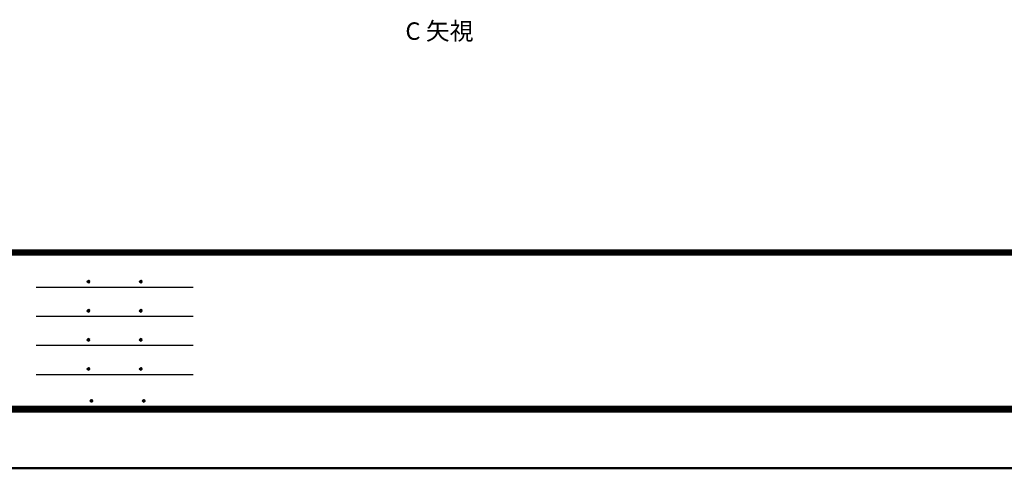
# Model space of a CAD drawing. Units: millimetres. Extents: x 0 to 59400, y 0 to 21000.
# Drawn here: x 35127 to 43593, y 0 to 3856 of the extents above; entities that cross this region are included whole.
import ezdxf
from ezdxf.enums import TextEntityAlignment as Align

# ---------------------------------------------------------------- set-up
doc = ezdxf.new("R2010")
doc.units = ezdxf.units.MM
doc.header["$LTSCALE"] = 15
doc.layers.get('0').update_dxf_attribs({"lineweight": 50})
doc.layers.get('DEFPOINTS').update_dxf_attribs({"lineweight": 50})
doc.layers.add('P_3TEXT', color=60, linetype='Continuous')
doc.layers.add('P_5DRAWFRAME', color=104, linetype='Continuous')
doc.styles.add('BIGFONT', font='simplex.shx', dxfattribs={"bigfont": 'bigfont.shx'})

# ---------------------------------------------------------------- blocks, each defined once
blk = doc.blocks.new('DFP2')
at = {"color": 0}
for p, q in [((26.35, 37.5), (580.85, 37.5)), ((26.35, 37.4), (580.85, 37.4)), ((580.85, 37.3), (26.35, 37.3)), ((324.85, 37.5), (30.85, 37.5)), ((324.85, 37.3), (30.85, 37.3)), ((580.85, 37.2), (26.35, 37.2)), ((26.35, 37.1), (580.85, 37.1)), ((26.35, 37), (580.85, 37)), ((26.35, 36.9), (580.85, 36.9)), ((26.35, 36.8), (580.85, 36.8)), ((26.35, 36.7), (580.85, 36.7)), ((120.1, 32.1), (120.35, 32.35)), ((120.13, 31.99), (120.46, 32.32)), ((120.13, 32.21), (120.46, 31.88)), ((120.19, 32.29), (120.54, 31.94)), ((120.19, 31.91), (120.54, 32.26)), ((120.28, 32.34), (120.59, 32.03)), ((120.43, 32.34), (120.59, 32.18)), ((129.1, 32.1), (129.35, 32.35)), ((129.13, 31.99), (129.46, 32.32)), ((129.13, 32.21), (129.46, 31.88)), ((129.19, 32.29), (129.54, 31.94)), ((129.19, 31.91), (129.54, 32.26)), ((129.28, 32.34), (129.59, 32.03)), ((129.43, 32.34), (129.59, 32.18)), ((111.35, 31.15), (138.35, 31.15)), ((120.1, 32.1), (120.35, 31.85)), ((120.28, 31.86), (120.59, 32.17)), ((120.43, 31.86), (120.59, 32.02)), ((129.1, 32.1), (129.35, 31.85)), ((129.28, 31.86), (129.59, 32.17)), ((129.43, 31.86), (129.59, 32.02)), ((120.1, 27.1), (120.35, 27.35)), ((120.1, 27.1), (120.35, 26.85)), ((120.13, 26.99), (120.46, 27.32)), ((120.13, 27.21), (120.46, 26.88)), ((120.19, 27.29), (120.54, 26.94)), ((120.19, 26.91), (120.54, 27.26)), ((120.28, 27.34), (120.59, 27.03)), ((120.28, 26.86), (120.59, 27.17)), ((120.43, 27.34), (120.59, 27.18)), ((129.1, 27.1), (129.35, 27.35)), ((129.1, 27.1), (129.35, 26.85)), ((129.13, 26.99), (129.46, 27.32)), ((129.13, 27.21), (129.46, 26.88)), ((129.19, 27.29), (129.54, 26.94)), ((129.19, 26.91), (129.54, 27.26)), ((129.28, 27.34), (129.59, 27.03)), ((129.28, 26.86), (129.59, 27.17)), ((129.43, 27.34), (129.59, 27.18)), ((111.35, 26.15), (138.35, 26.15)), ((120.43, 26.86), (120.59, 27.02)), ((129.43, 26.86), (129.59, 27.02)), ((120.1, 22.1), (120.35, 22.35)), ((120.1, 22.1), (120.35, 21.85)), ((120.13, 21.99), (120.46, 22.32)), ((120.13, 22.21), (120.46, 21.88)), ((120.19, 22.29), (120.54, 21.94)), ((120.19, 21.91), (120.54, 22.26)), ((120.28, 22.34), (120.59, 22.03)), ((120.28, 21.86), (120.59, 22.17)), ((120.43, 22.34), (120.59, 22.18)), ((120.43, 21.86), (120.59, 22.02)), ((129.1, 22.1), (129.35, 22.35)), ((129.1, 22.1), (129.35, 21.85)), ((129.13, 21.99), (129.46, 22.32)), ((129.13, 22.21), (129.46, 21.88)), ((129.19, 22.29), (129.54, 21.94)), ((129.19, 21.91), (129.54, 22.26)), ((129.28, 22.34), (129.59, 22.03)), ((129.28, 21.86), (129.59, 22.17)), ((129.43, 22.34), (129.59, 22.18)), ((129.43, 21.86), (129.59, 22.02)), ((111.35, 21.15), (138.35, 21.15)), ((120.1, 17.1), (120.35, 17.35)), ((120.1, 17.1), (120.35, 16.85)), ((120.13, 16.99), (120.46, 17.32)), ((120.13, 17.21), (120.46, 16.88)), ((120.19, 17.29), (120.54, 16.94)), ((120.19, 16.91), (120.54, 17.26)), ((120.28, 17.34), (120.59, 17.03)), ((120.28, 16.86), (120.59, 17.17)), ((120.43, 17.34), (120.59, 17.18)), ((120.43, 16.86), (120.59, 17.02)), ((129.1, 17.1), (129.35, 17.35)), ((129.1, 17.1), (129.35, 16.85)), ((129.13, 16.99), (129.46, 17.32)), ((129.13, 17.21), (129.46, 16.88)), ((129.19, 17.29), (129.54, 16.94)), ((129.19, 16.91), (129.54, 17.26)), ((129.28, 17.34), (129.59, 17.03)), ((129.28, 16.86), (129.59, 17.17)), ((129.43, 17.34), (129.59, 17.18)), ((129.43, 16.86), (129.59, 17.02)), ((111.35, 16.15), (138.35, 16.15)), ((26.35, 10.7), (580.85, 10.7)), ((26.35, 10.6), (580.85, 10.6)), ((26.35, 10.5), (580.85, 10.5)), ((26.35, 10.4), (580.85, 10.4)), ((26.35, 10.3), (580.85, 10.3)), ((26.35, 10.2), (580.85, 10.2)), ((120.6, 11.6), (120.85, 11.85)), ((120.6, 11.6), (120.85, 11.35)), ((120.63, 11.49), (120.96, 11.82)), ((120.63, 11.71), (120.96, 11.38)), ((120.69, 11.79), (121.04, 11.44)), ((120.69, 11.41), (121.04, 11.76)), ((120.78, 11.84), (121.09, 11.53)), ((120.78, 11.36), (121.09, 11.67)), ((120.93, 11.84), (121.09, 11.68)), ((120.93, 11.36), (121.09, 11.52)), ((129.6, 11.6), (129.85, 11.85)), ((129.6, 11.6), (129.85, 11.35)), ((129.63, 11.49), (129.96, 11.82)), ((129.63, 11.71), (129.96, 11.38)), ((129.69, 11.79), (130.04, 11.44)), ((129.69, 11.41), (130.04, 11.76)), ((129.78, 11.84), (130.09, 11.53)), ((129.78, 11.36), (130.09, 11.67)), ((129.93, 11.84), (130.09, 11.68)), ((129.93, 11.36), (130.09, 11.52)), ((26.35, 10.1), (580.85, 10.1)), ((26.35, 10), (580.85, 10)), ((26.35, 9.9), (580.85, 9.9)), ((26.35, 9.8), (580.85, 9.8)), ((26.35, 9.7), (580.85, 9.7))]:
    blk.add_line(p, q, dxfattribs=at)
at = {"layer": 'DEFPOINTS', "color": 0}
blk.add_line((0, 0), (594, 0), dxfattribs=at)
at = {"color": 83, "ltscale": 0.5, "style": 'BIGFONT', "flags": 8}
for tag, p in [('REV05', (34.1, 32.19)), ('REV04', (34.1, 27.14)), ('REV03', (34.1, 21.89)), ('REV02', (34.1, 16.64)), ('REV01', (34.1, 11.39))]:
    blk.add_attdef(tag, text='', height=2, dxfattribs=at).set_placement(p, align=Align.BOTTOM_LEFT)
for tag, p in [('REVD5', (101.67, 32.19)), ('R5D', (116.23, 32.19)), ('R5C', (125.35, 32.19)), ('R5A', (134.48, 32.19)), ('REVD4', (101.67, 27.14)), ('R4D', (116.23, 27.14)), ('R4C', (125.35, 27.14)), ('R4A', (134.48, 27.14)), ('REVD3', (101.67, 21.89)), ('R3D', (116.23, 21.89)), ('R3C', (125.35, 21.89)), ('R3A', (134.48, 21.89)), ('REVD2', (101.67, 16.64)), ('R2D', (116.23, 16.64)), ('R2C', (125.35, 16.64)), ('R2A', (134.48, 16.64)), ('REVD1', (101.67, 11.39)), ('R1D', (116.23, 11.39)), ('R1C', (125.35, 11.39)), ('R1A', (134.48, 11.39))]:
    blk.add_attdef(tag, text='', height=2, dxfattribs=at).set_placement(p, align=Align.BOTTOM_CENTER)
at = {"color": 83, "ltscale": 0.5, "style": 'BIGFONT'}
for tag, height, p in [('PROJECT1', 4, (429.42, 29.5)), ('DATE', 3, (503.03, 29.02)), ('SCALE', 3, (542.35, 28.81)), ('PROJECT2', 4, (430.24, 20.28)), ('PROJECT3', 4, (430.24, 11.59)), ('DWGNO', 3, (513.51, 12.49))]:
    blk.add_attdef(tag, text='', height=height, dxfattribs=at).set_placement(p, align=Align.BOTTOM_CENTER)

msp = doc.modelspace()

# ---------------------------------------------------------------- block references
at = {"layer": 'P_5DRAWFRAME', "xscale": 50, "yscale": 50, "zscale": 50}
msp.add_blockref('DFP2', (29700, 0, 2402.8), dxfattribs=at)

# ---------------------------------------------------------------- texts
at = {"layer": 'P_3TEXT', "style": 'BIGFONT'}
msp.add_text('C 矢視', height=150, dxfattribs=at).set_placement((38443.3, 3683.3, 2402.8))

doc.saveas('drawing.dxf')
